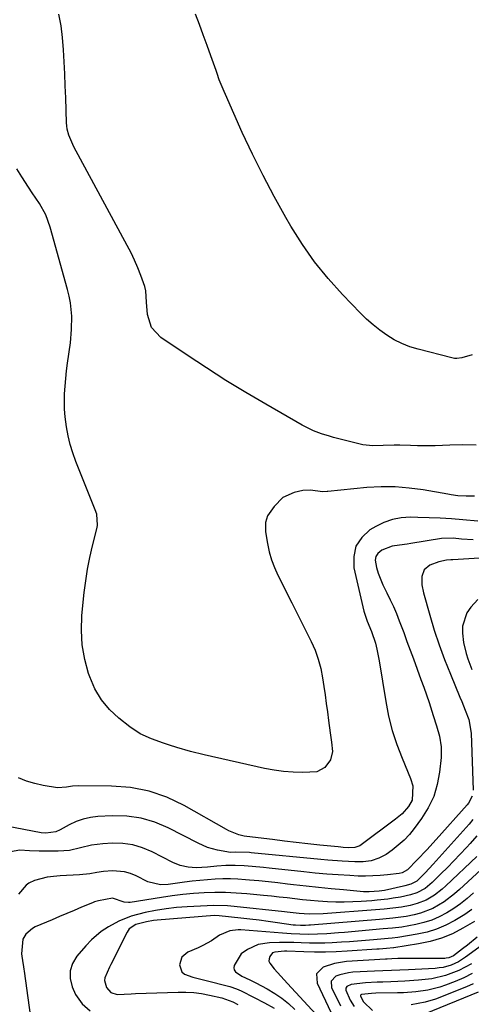
# Model space of a CAD drawing. Units: inches. Extents: x 1857342 to 1862566, y 437074 to 442403.
# Drawn here: x 1859894 to 1860047, y 440545 to 440878 of the extents above; entities that cross this region are included whole.
import ezdxf

# ---------------------------------------------------------------- set-up
doc = ezdxf.new("R2010")
doc.units = ezdxf.units.IN
doc.header["$MEASUREMENT"] = 0
doc.layers.add('7', color=7, linetype='Continuous')
doc.layers.add('8', color=7, linetype='Continuous')

msp = doc.modelspace()

# ---------------------------------------------------------------- linework, layer by layer
at = {"layer": '7', "color": 18}
for points in [[(1860048.39, 440734.12, 1966), (1860043.94, 440734.18, 1966), (1860039.49, 440734.09, 1966), (1860034.57, 440733.87, 1966), (1860032.58, 440733.8, 1966), (1860028.59, 440733.82, 1966), (1860026.27, 440733.92, 1966), (1860022.61, 440734.03, 1966), (1860020.78, 440734.02, 1966), (1860017.01, 440733.91, 1966), (1860013.55, 440733.81, 1966), (1860010.15, 440734.19, 1966), (1860000.29, 440736.68, 1966), (1859998.9, 440737.05, 1966), (1859996.17, 440737.91, 1966), (1859993.48, 440738.93, 1966), (1859989.63, 440740.84, 1966), (1859977.38, 440747.88, 1966), (1859970.64, 440751.85, 1966), (1859963.96, 440755.92, 1966), (1859957.37, 440760.13, 1966), (1859950.84, 440764.43, 1966), (1859941.99, 440770.4, 1966), (1859938.85, 440773.75, 1966), (1859937.46, 440778.14, 1966), (1859937.13, 440782.32, 1966), (1859936.94, 440786.15, 1966), (1859936.54, 440787.63, 1966), (1859935.17, 440791.41, 1966), (1859934.16, 440794, 1966), (1859933.08, 440796.55, 1966), (1859931.89, 440799.06, 1966), (1859930.62, 440801.53, 1966), (1859912.63, 440834.83, 1966), (1859910.91, 440838.74, 1966), (1859910.37, 440840.8, 1966), (1859910.23, 440841.85, 1966), (1859910.14, 440842.91, 1966), (1859909.84, 440851.39, 1966), (1859909.69, 440855.45, 1966), (1859909.52, 440859.5, 1966), (1859909.32, 440863.55, 1966), (1859909.11, 440867.6, 1966), (1859908.77, 440871.69, 1966), (1859908.28, 440875.65, 1966), (1859907.57, 440879.57, 1966)], [(1860047.08, 440764.58, 1968), (1860043.64, 440763.6, 1968), (1860041.93, 440763.32, 1968), (1860041.07, 440763.37, 1968), (1860040.2, 440763.51, 1968), (1860028.85, 440766.44, 1968), (1860026.07, 440767.31, 1968), (1860023.37, 440768.36, 1968), (1860020.79, 440769.67, 1968), (1860018.28, 440771.17, 1968), (1860015.9, 440772.87, 1968), (1860013.61, 440774.67, 1968), (1860011.43, 440776.61, 1968), (1860009.33, 440778.65, 1968), (1860003.29, 440784.91, 1968), (1859998.44, 440790.31, 1968), (1859993.88, 440795.93, 1968), (1859989.74, 440801.86, 1968), (1859985.88, 440808.01, 1968), (1859984.18, 440810.94, 1968), (1859980.25, 440817.99, 1968), (1859976.46, 440825.12, 1968), (1859972.89, 440832.36, 1968), (1859969.47, 440839.68, 1968), (1859963.74, 440852.45, 1968), (1859963.3, 440853.44, 1968), (1859961.7, 440857.48, 1968), (1859960.96, 440859.52, 1968), (1859960.6, 440860.54, 1968), (1859958.84, 440865.54, 1968), (1859957.58, 440869.05, 1968), (1859956.31, 440872.57, 1968), (1859955.02, 440876.07, 1968), (1859953.7, 440879.56, 1968)], [(1860047.86, 440716.85, 1964), (1860045.05, 440716.86, 1964), (1860042.26, 440716.95, 1964), (1860039.99, 440717.27, 1964), (1860038.86, 440717.47, 1964), (1860030.55, 440718.96, 1964), (1860025.82, 440719.6, 1964), (1860021.08, 440719.99, 1964), (1860016.33, 440719.98, 1964), (1860011.56, 440719.72, 1964), (1859998.4, 440718.44, 1964), (1859998.08, 440718.41, 1964), (1859996.5, 440718.35, 1964), (1859992.54, 440718.92, 1964), (1859989.93, 440718.8, 1964), (1859986.99, 440718.11, 1964), (1859983.19, 440716.35, 1964), (1859980.22, 440713.41, 1964), (1859978.01, 440710.2, 1964), (1859977.26, 440707.99, 1964), (1859977.29, 440704.85, 1964), (1859977.98, 440700.83, 1964), (1859978.59, 440698.07, 1964), (1859979.35, 440695.37, 1964), (1859980.35, 440692.74, 1964), (1859981.5, 440690.17, 1964), (1859986.18, 440680.88, 1964), (1859987.76, 440677.73, 1964), (1859989.34, 440674.57, 1964), (1859990.92, 440671.42, 1964), (1859992.71, 440667.81, 1964), (1859994.02, 440664.83, 1964), (1859995.13, 440661.79, 1964), (1859995.95, 440658.66, 1964), (1859996.58, 440655.47, 1964), (1859997, 440652.6, 1964), (1859997.41, 440649.73, 1964), (1859997.81, 440646.86, 1964), (1859998.2, 440643.98, 1964), (1859998.57, 440641.11, 1964), (1859999.1, 440636.95, 1964), (1859999.57, 440633.77, 1964), (1859999.92, 440630.66, 1964), (1859999.25, 440627.79, 1964), (1859997.3, 440625.18, 1964), (1859994.62, 440623.81, 1964), (1859989.89, 440623.54, 1964), (1859986.63, 440623.63, 1964), (1859983.39, 440623.86, 1964), (1859980.18, 440624.31, 1964), (1859976.98, 440624.91, 1964), (1859956.57, 440629.45, 1964), (1859951.94, 440630.6, 1964), (1859947.36, 440631.97, 1964), (1859944.84, 440632.8, 1964), (1859942.83, 440633.48, 1964), (1859938.82, 440634.88, 1964), (1859934.99, 440636.62, 1964), (1859931.49, 440638.96, 1964), (1859927.82, 440641.85, 1964), (1859924.65, 440644.85, 1964), (1859921.88, 440648.13, 1964), (1859919.71, 440651.83, 1964), (1859917.95, 440655.83, 1964), (1859917.58, 440656.93, 1964), (1859916.28, 440661.75, 1964), (1859915.41, 440666.61, 1964), (1859915.17, 440671.54, 1964), (1859915.34, 440676.53, 1964), (1859916.12, 440684.29, 1964), (1859916.61, 440688.26, 1964), (1859917.21, 440692.2, 1964), (1859917.98, 440696.12, 1964), (1859918.87, 440700.02, 1964), (1859920.45, 440706.31, 1964), (1859920.59, 440707.05, 1964), (1859920.31, 440710.75, 1964), (1859919.84, 440712.18, 1964), (1859913.31, 440728.6, 1964), (1859912.28, 440731.44, 1964), (1859911.39, 440734.32, 1964), (1859910.69, 440737.26, 1964), (1859910.13, 440740.22, 1964), (1859909.67, 440743.65, 1964), (1859909.46, 440746.23, 1964), (1859909.4, 440748.81, 1964), (1859909.45, 440751.4, 1964), (1859909.62, 440753.99, 1964), (1859909.84, 440756.58, 1964), (1859910.12, 440759.15, 1964), (1859910.45, 440761.73, 1964), (1859911.42, 440768.61, 1964), (1859911.85, 440773.13, 1964), (1859911.88, 440777.66, 1964), (1859911.43, 440782.17, 1964), (1859911.01, 440784.39, 1964), (1859910.48, 440786.59, 1964), (1859904.62, 440807.7, 1964), (1859903.12, 440811.81, 1964), (1859900.97, 440815.63, 1964), (1859898.51, 440819.3, 1964), (1859897.3, 440821.15, 1964), (1859895.01, 440824.65, 1964), (1859893.33, 440827.36, 1964)], [(1860048.97, 440708.39, 1962), (1860043.89, 440708.91, 1962), (1860040.11, 440709.23, 1962), (1860036.32, 440709.4, 1962), (1860032.52, 440709.5, 1962), (1860028.73, 440709.62, 1962), (1860026.22, 440709.7, 1962), (1860023.13, 440709.53, 1962), (1860020.14, 440709.02, 1962), (1860017.28, 440708, 1962), (1860014.51, 440706.64, 1962), (1860012.58, 440705.47, 1962), (1860009.78, 440702.89, 1962), (1860007.81, 440699.95, 1962), (1860007.07, 440696.49, 1962), (1860007.16, 440692.68, 1962), (1860010.5, 440678.02, 1962), (1860011.65, 440674.69, 1962), (1860013.14, 440671.14, 1962), (1860014.4, 440667.16, 1962), (1860014.87, 440665.23, 1962), (1860015.67, 440661.24, 1962), (1860017.89, 440647.49, 1962), (1860018.87, 440642.59, 1962), (1860020.07, 440637.76, 1962), (1860021.62, 440633.03, 1962), (1860023.4, 440628.37, 1962), (1860026.31, 440621.5, 1962), (1860027.04, 440619.09, 1962), (1860026.77, 440614.18, 1962), (1860025.58, 440612.03, 1962), (1860023.43, 440609.61, 1962), (1860021.23, 440607.73, 1962), (1860009.57, 440599.07, 1962), (1860009.18, 440598.82, 1962), (1860007.42, 440598.19, 1962), (1860005.26, 440598.14, 1962), (1860003.56, 440598.24, 1962), (1860002.72, 440598.32, 1962), (1860001.87, 440598.4, 1962), (1859995.6, 440599.06, 1962), (1859991.62, 440599.49, 1962), (1859987.64, 440599.93, 1962), (1859983.66, 440600.39, 1962), (1859979.69, 440600.87, 1962), (1859971.03, 440601.92, 1962), (1859970.13, 440602.06, 1962), (1859968.34, 440602.48, 1962), (1859964.94, 440603.85, 1962), (1859964.13, 440604.29, 1962), (1859949.86, 440612.42, 1962), (1859944.01, 440615.17, 1962), (1859937.99, 440617.29, 1962), (1859931.72, 440618.45, 1962), (1859925.27, 440618.97, 1962), (1859914.2, 440618.99, 1962), (1859912.13, 440618.88, 1962), (1859910.08, 440618.54, 1962), (1859907.02, 440618.35, 1962), (1859902.27, 440619.19, 1962), (1859899.42, 440619.85, 1962), (1859896.62, 440620.66, 1962), (1859893.89, 440621.69, 1962)], [(1860060.4, 440696.57, 1958), (1860040.52, 440695.35, 1958), (1860039.83, 440695.3, 1958), (1860038.45, 440695.2, 1958), (1860035.77, 440694.71, 1958), (1860032.83, 440693.51, 1958), (1860030.92, 440691.98, 1958), (1860030.08, 440689.68, 1958), (1860030.11, 440686.95, 1958), (1860030.62, 440684.26, 1958), (1860032.75, 440676.72, 1958), (1860034.28, 440671.65, 1958), (1860035.94, 440666.62, 1958), (1860037.77, 440661.66, 1958), (1860039.72, 440656.73, 1958), (1860042.97, 440648.96, 1958), (1860043.56, 440647.53, 1958), (1860044.71, 440644.64, 1958), (1860045.96, 440641.39, 1958), (1860046.77, 440636.81, 1958), (1860047.41, 440617.63, 1958)], [(1860048.99, 440681.99, 1956), (1860046.68, 440679.41, 1956), (1860045.3, 440677.41, 1956), (1860043.85, 440672.97, 1956), (1860043.77, 440670.54, 1956), (1860044.15, 440667.38, 1956), (1860045, 440663.68, 1956), (1860045.59, 440661.88, 1956), (1860046.92, 440658.29, 1956)], [(1860047.13, 440615.59, 1958), (1860045.82, 440613.15, 1958), (1860045.38, 440612.6, 1958), (1860034.95, 440600.93, 1958), (1860031.78, 440597.44, 1958), (1860028.54, 440594.01, 1958), (1860025.23, 440590.67, 1958), (1860023.43, 440589.69, 1958), (1860022.43, 440589.47, 1958), (1860018.53, 440588.97, 1958), (1860016.06, 440588.72, 1958), (1860011.12, 440588.53, 1958), (1860008.64, 440588.59, 1958), (1860005.79, 440588.74, 1958), (1860001.88, 440588.97, 1958), (1859997.98, 440589.25, 1958), (1859994.09, 440589.6, 1958), (1859990.2, 440589.98, 1958), (1859978.57, 440591.24, 1958), (1859976.65, 440591.44, 1958), (1859972.82, 440591.8, 1958), (1859970.15, 440592.03, 1958), (1859967.05, 440592.17, 1958), (1859963.95, 440592.11, 1958), (1859960.85, 440591.89, 1958), (1859957.76, 440591.58, 1958), (1859953.88, 440591.3, 1958), (1859951.14, 440591.52, 1958), (1859948.48, 440592.13, 1958), (1859945.96, 440593.18, 1958), (1859939.03, 440596.76, 1958), (1859935.81, 440598.11, 1958), (1859932.51, 440599.1, 1958), (1859929.09, 440599.55, 1958), (1859925.6, 440599.64, 1958), (1859922.33, 440599.45, 1958), (1859918.53, 440599.01, 1958), (1859914.82, 440598.1, 1958), (1859911.1, 440597.25, 1958), (1859907.3, 440596.96, 1958), (1859902.47, 440596.94, 1958), (1859900.84, 440596.96, 1958), (1859897.58, 440597.1, 1958), (1859894.35, 440597.27, 1958), (1859891.21, 440596.8, 1958)], [(1860047.31, 440607.68, 1956), (1860046.02, 440606.12, 1956), (1860033.9, 440592.61, 1956), (1860031.18, 440589.69, 1956), (1860028.34, 440586.9, 1956), (1860026.35, 440585.8, 1956), (1860024.34, 440585.25, 1956), (1860023.84, 440585.14, 1956), (1860017.52, 440583.74, 1956), (1860015.7, 440583.43, 1956), (1860012.35, 440583.21, 1956), (1860010.36, 440583.3, 1956), (1860003.69, 440583.9, 1956), (1859999.45, 440584.3, 1956), (1859995.22, 440584.72, 1956), (1859990.99, 440585.17, 1956), (1859986.76, 440585.65, 1956), (1859984.73, 440585.89, 1956), (1859981.52, 440586.25, 1956), (1859978.3, 440586.59, 1956), (1859975.09, 440586.91, 1956), (1859971.87, 440587.21, 1956), (1859970.59, 440587.32, 1956), (1859968.01, 440587.5, 1956), (1859965.43, 440587.6, 1956), (1859962.84, 440587.58, 1956), (1859960.26, 440587.5, 1956), (1859957.67, 440587.33, 1956), (1859955.09, 440587.11, 1956), (1859952.52, 440586.82, 1956), (1859949.95, 440586.5, 1956), (1859944.48, 440585.73, 1956), (1859941.82, 440585.58, 1956), (1859937.55, 440586.6, 1956), (1859933.59, 440588.65, 1956), (1859931.68, 440589.44, 1956), (1859929.73, 440590.03, 1956), (1859925.64, 440590.35, 1956), (1859922.6, 440590.15, 1956), (1859920.3, 440589.82, 1956), (1859918.01, 440589.35, 1956), (1859914.55, 440588.95, 1956), (1859907.97, 440588.66, 1956), (1859906.86, 440588.59, 1956), (1859903.55, 440588.21, 1956), (1859899.29, 440587.11, 1956), (1859897.38, 440586.12, 1956), (1859896.55, 440585.45, 1956), (1859893.86, 440582.5, 1956)], [(1860048.71, 440602.16, 1954), (1860046.44, 440599.56, 1954), (1860045.2, 440598.21, 1954), (1860043.07, 440595.94, 1954), (1860040.92, 440593.69, 1954), (1860038.74, 440591.47, 1954), (1860036.54, 440589.27, 1954), (1860033.6, 440586.37, 1954), (1860032.83, 440585.67, 1954), (1860031.18, 440584.39, 1954), (1860028.44, 440582.88, 1954), (1860026.27, 440582.18, 1954), (1860022.91, 440581.47, 1954), (1860020.45, 440581.08, 1954), (1860018.64, 440580.82, 1954), (1860015.03, 440580.41, 1954), (1860013.22, 440580.26, 1954), (1860009.6, 440580, 1954), (1860006.74, 440579.85, 1954), (1860003.89, 440579.77, 1954), (1860001.03, 440579.8, 1954), (1859998.18, 440579.9, 1954), (1859995.11, 440580.09, 1954), (1859992.48, 440580.29, 1954), (1859989.84, 440580.56, 1954), (1859987.21, 440580.86, 1954), (1859984.58, 440581.18, 1954), (1859981.95, 440581.48, 1954), (1859979.32, 440581.77, 1954), (1859976.68, 440582.03, 1954), (1859971.03, 440582.58, 1954), (1859967.41, 440582.85, 1954), (1859963.8, 440583.01, 1954), (1859960.18, 440583.01, 1954), (1859956.56, 440582.89, 1954), (1859952.94, 440582.64, 1954), (1859949.34, 440582.31, 1954), (1859945.74, 440581.87, 1954), (1859942.15, 440581.36, 1954), (1859931.66, 440579.69, 1954), (1859931.07, 440579.62, 1954), (1859929.61, 440579.8, 1954), (1859925.68, 440581.06, 1954), (1859920.87, 440580.23, 1954), (1859919.52, 440579.82, 1954), (1859918.86, 440579.56, 1954), (1859915.21, 440578.03, 1954), (1859912.73, 440576.98, 1954), (1859910.25, 440575.93, 1954), (1859907.78, 440574.88, 1954), (1859905.3, 440573.82, 1954), (1859899.57, 440571.38, 1954), (1859898.66, 440570.91, 1954), (1859896.33, 440568.95, 1954), (1859895.34, 440567.22, 1954), (1859894.96, 440562.33, 1954), (1859895, 440561.49, 1954), (1859895.21, 440560.1, 1954), (1859895.56, 440557.89, 1954), (1859895.67, 440557.19, 1954), (1859895.77, 440556.5, 1954), (1859899.19, 440531.92, 1954)], [(1860048.65, 440595.21, 1952), (1860038.21, 440585.22, 1952), (1860036.99, 440584.12, 1952), (1860034.39, 440582.14, 1952), (1860031.58, 440580.48, 1952), (1860028.56, 440579.28, 1952), (1860026.15, 440578.67, 1952), (1860023.26, 440578.11, 1952), (1860020.34, 440577.7, 1952), (1860017.41, 440577.4, 1952), (1860015.95, 440577.27, 1952), (1860014.48, 440577.15, 1952), (1859996.72, 440575.81, 1952), (1859992.06, 440575.69, 1952), (1859988.71, 440575.89, 1952), (1859984.67, 440576.39, 1952), (1859983.66, 440576.5, 1952), (1859966.71, 440578.31, 1952), (1859964.45, 440578.49, 1952), (1859959.9, 440578.62, 1952), (1859957.62, 440578.56, 1952), (1859950.84, 440578.23, 1952), (1859947.27, 440577.95, 1952), (1859943.72, 440577.55, 1952), (1859940.2, 440576.95, 1952), (1859936.7, 440576.22, 1952), (1859931.98, 440575, 1952), (1859927.76, 440573.33, 1952), (1859924.25, 440571.45, 1952), (1859921.85, 440569.9, 1952), (1859918.59, 440567.09, 1952), (1859916.6, 440565.02, 1952), (1859913.58, 440561.48, 1952), (1859912.17, 440559.06, 1952), (1859911.35, 440556.56, 1952), (1859911.39, 440553.93, 1952), (1859912.02, 440551.21, 1952), (1859913.13, 440548.58, 1952), (1859915.39, 440545.4, 1952), (1859918.11, 440543.09, 1952)], [(1860047.51, 440582.86, 1948), (1860045.38, 440581, 1948), (1860043.17, 440579.24, 1948), (1860040.85, 440577.63, 1948), (1860038.47, 440576.1, 1948), (1860035.98, 440574.8, 1948), (1860033.41, 440573.68, 1948), (1860030.75, 440572.85, 1948), (1860028.01, 440572.2, 1948), (1860023.37, 440571.36, 1948), (1860020.19, 440570.97, 1948), (1860016.99, 440570.71, 1948), (1860003.99, 440569.56, 1948), (1860001.98, 440569.39, 1948), (1859997.96, 440569.11, 1948), (1859994.89, 440568.94, 1948), (1859991.91, 440568.86, 1948), (1859988.94, 440568.95, 1948), (1859985.96, 440569.12, 1948), (1859982.99, 440569.33, 1948), (1859969.01, 440570.4, 1948), (1859968.05, 440570.42, 1948), (1859965.22, 440570.11, 1948), (1859961.78, 440568.57, 1948), (1859959.09, 440566.74, 1948), (1859956.09, 440565.07, 1948), (1859954.53, 440564.35, 1948), (1859951.04, 440562.85, 1948), (1859949.01, 440561.16, 1948), (1859948.23, 440558.63, 1948), (1859949.03, 440556.24, 1948), (1859949.95, 440555.44, 1948), (1859952.77, 440554.41, 1948), (1859955.5, 440553.71, 1948), (1859956.87, 440553.37, 1948), (1859965.27, 440551.28, 1948), (1859967.49, 440550.52, 1948), (1859969.09, 440549.78, 1948), (1859973.51, 440547.59, 1948), (1859976.93, 440545.82, 1948), (1859980.27, 440543.93, 1948)], [(1860046.95, 440577.27, 1946), (1860044.55, 440575.6, 1946), (1860041.21, 440573.52, 1946), (1860038.19, 440571.96, 1946), (1860035.07, 440570.63, 1946), (1860031.83, 440569.65, 1946), (1860028.51, 440568.91, 1946), (1860022, 440567.84, 1946), (1860020.12, 440567.63, 1946), (1860018.71, 440567.53, 1946), (1860013.77, 440567.06, 1946), (1860011.06, 440566.82, 1946), (1860008.35, 440566.59, 1946), (1860005.64, 440566.4, 1946), (1860002.93, 440566.23, 1946), (1859999.86, 440566.05, 1946), (1859997.29, 440565.94, 1946), (1859994.72, 440565.88, 1946), (1859992.15, 440565.91, 1946), (1859989.34, 440566.01, 1946), (1859986.88, 440566.1, 1946), (1859981.98, 440566.14, 1946), (1859978.6, 440566.06, 1946), (1859974.77, 440565.42, 1946), (1859971.24, 440563.8, 1946), (1859969.1, 440562.28, 1946), (1859966.73, 440558.41, 1946), (1859966.64, 440557.61, 1946), (1859966.73, 440556.88, 1946), (1859967.12, 440556.25, 1946), (1859969.27, 440554.73, 1946), (1859972.02, 440553.49, 1946), (1859974.01, 440552.51, 1946), (1859977.9, 440550.45, 1946), (1859980.41, 440548.97, 1946), (1859982.83, 440547.35, 1946), (1859985.08, 440545.52, 1946), (1859987.24, 440543.54, 1946)], [(1860047.84, 440573.21, 1944), (1860043.96, 440570.94, 1944), (1860040.4, 440569.12, 1944), (1860036.73, 440567.58, 1944), (1860032.92, 440566.46, 1944), (1860029, 440565.64, 1944), (1860020.63, 440564.37, 1944), (1860020.49, 440564.35, 1944), (1860018.13, 440564.13, 1944), (1860015.68, 440563.91, 1944), (1860014.86, 440563.85, 1944), (1860004.84, 440563.19, 1944), (1860001.18, 440563.01, 1944), (1859997.52, 440562.9, 1944), (1859993.85, 440562.92, 1944), (1859990.19, 440563, 1944), (1859984.56, 440563.23, 1944), (1859983.71, 440563.25, 1944), (1859980.4, 440562.93, 1944), (1859979.72, 440562.6, 1944), (1859978.73, 440561.43, 1944), (1859978.49, 440560.58, 1944), (1859978.46, 440559.83, 1944), (1859978.71, 440559.12, 1944), (1859980.2, 440557.29, 1944), (1859982.47, 440554.82, 1944), (1859984.73, 440552.35, 1944), (1859995.72, 440540.33, 1944)], [(1860048.81, 440567.92, 1942), (1860045.51, 440565.25, 1942), (1860043.84, 440563.95, 1942), (1860040.81, 440561.66, 1942), (1860039.2, 440560.95, 1942), (1860038.32, 440560.8, 1942), (1860037.88, 440560.77, 1942), (1860022, 440560.69, 1942), (1860019.94, 440560.64, 1942), (1860018.39, 440560.55, 1942), (1860017.87, 440560.52, 1942), (1860004.68, 440559.7, 1942), (1860000.62, 440559.1, 1942), (1859996.72, 440557.81, 1942), (1859994.56, 440555.55, 1942), (1859994.69, 440552.43, 1942), (1859999.37, 440542.65, 1942)], [(1860046.81, 440558.93, 1938), (1860042.58, 440556.68, 1938), (1860038.09, 440554.97, 1938), (1860033.43, 440553.89, 1938), (1860029, 440553.39, 1938), (1860024.33, 440553.05, 1938), (1860019.66, 440552.85, 1938), (1860016.96, 440552.77, 1938), (1860014.98, 440552.7, 1938), (1860011.01, 440552.56, 1938), (1860006.21, 440552, 1938), (1860004.8, 440551.23, 1938), (1860004.44, 440550.71, 1938), (1860004.38, 440550.07, 1938), (1860005.87, 440546.72, 1938), (1860007.21, 440544.54, 1938)], [(1860047.13, 440555.63, 1936), (1860044.28, 440554.25, 1936), (1860041.37, 440553, 1936), (1860038.07, 440551.71, 1936), (1860036.12, 440551.03, 1936), (1860032.15, 440550.02, 1936), (1860028.06, 440549.45, 1936), (1860023.94, 440549.16, 1936), (1860021.87, 440549.09, 1936), (1860014.51, 440548.98, 1936), (1860013.1, 440548.95, 1936), (1860009.69, 440548.63, 1936), (1860009.49, 440548.47, 1936), (1860009.36, 440548.28, 1936), (1860009.34, 440548.05, 1936), (1860010.4, 440546.11, 1936), (1860013.46, 440543.21, 1936)], [(1860047.47, 440552.22, 1934), (1860045.18, 440551.22, 1934), (1860034.71, 440547.04, 1934), (1860031.25, 440545.98, 1934), (1860026.48, 440545.1, 1934)], [(1860049.1, 440549.38, 1932), (1860031.19, 440542.04, 1932)]]:
    msp.add_polyline3d(points, dxfattribs=at)
at = {"layer": '8', "color": 18}
for points in [[(1860047.47, 440702.11, 1960), (1860043.47, 440702.36, 1960), (1860040.68, 440702.68, 1960), (1860036.71, 440702.56, 1960), (1860026.35, 440700.87, 1960), (1860025.09, 440700.68, 1960), (1860022.58, 440700.35, 1960), (1860020.09, 440700.01, 1960), (1860016.63, 440698.65, 1960), (1860015.26, 440697.5, 1960), (1860014.6, 440696.48, 1960), (1860014.37, 440695.27, 1960), (1860014.77, 440692.8, 1960), (1860015.38, 440690.8, 1960), (1860016.9, 440686.91, 1960), (1860018.25, 440684.18, 1960), (1860019.4, 440681.88, 1960), (1860020.5, 440679.55, 1960), (1860021.5, 440677.18, 1960), (1860022.45, 440674.79, 1960), (1860023.96, 440670.76, 1960), (1860025.06, 440667.81, 1960), (1860026.15, 440664.85, 1960), (1860027.24, 440661.89, 1960), (1860029.8, 440654.92, 1960), (1860030.74, 440652.34, 1960), (1860031.65, 440649.75, 1960), (1860032.53, 440647.15, 1960), (1860033.96, 440642.82, 1960), (1860035.05, 440639.32, 1960), (1860036.04, 440635.79, 1960), (1860036.64, 440632.22, 1960), (1860036.58, 440628.59, 1960), (1860036.06, 440623.62, 1960), (1860035.28, 440619.44, 1960), (1860034.08, 440615.42, 1960), (1860032.26, 440611.64, 1960), (1860030.02, 440608.02, 1960), (1860027.53, 440604.65, 1960), (1860025.87, 440602.61, 1960), (1860024.09, 440600.7, 1960), (1860022.13, 440598.96, 1960), (1860020.05, 440597.35, 1960), (1860017.99, 440595.9, 1960), (1860015.6, 440594.57, 1960), (1860013, 440593.75, 1960), (1860010.27, 440593.37, 1960), (1860007.51, 440593.33, 1960), (1860003.14, 440593.57, 1960), (1859998.39, 440593.92, 1960), (1859996.02, 440594.14, 1960), (1859972.5, 440596.46, 1960), (1859971.86, 440596.52, 1960), (1859967.13, 440596.69, 1960), (1859965.54, 440596.57, 1960), (1859961.07, 440597.26, 1960), (1859957.76, 440598.25, 1960), (1859954.6, 440599.65, 1960), (1859944.48, 440604.88, 1960), (1859939.94, 440606.78, 1960), (1859935.29, 440608.17, 1960), (1859930.48, 440608.8, 1960), (1859925.56, 440608.93, 1960), (1859920.7, 440608.65, 1960), (1859918.17, 440608.34, 1960), (1859915.71, 440607.8, 1960), (1859913.34, 440606.94, 1960), (1859911.03, 440605.86, 1960), (1859907.99, 440604.17, 1960), (1859906.47, 440603.5, 1960), (1859903.19, 440603.03, 1960), (1859901.53, 440603.21, 1960), (1859883.87, 440606.59, 1960)], [(1860052.88, 440593.43, 1950), (1860042.85, 440584.04, 1950), (1860041.17, 440582.57, 1950), (1860037.62, 440579.89, 1950), (1860033.77, 440577.64, 1950), (1860029.65, 440576.05, 1950), (1860027.5, 440575.51, 1950), (1860024.75, 440574.97, 1950), (1860020.26, 440574.33, 1950), (1860015.74, 440573.94, 1950), (1859992.51, 440572.02, 1950), (1859991.94, 440571.98, 1950), (1859990.81, 440571.9, 1950), (1859989.11, 440571.84, 1950), (1859987.46, 440571.94, 1950), (1859986.64, 440572.04, 1950), (1859981.31, 440572.81, 1950), (1859978.23, 440573.24, 1950), (1859975.15, 440573.65, 1950), (1859972.06, 440574.02, 1950), (1859968.97, 440574.38, 1950), (1859961.71, 440575.17, 1950), (1859960.1, 440575.2, 1950), (1859940.74, 440573.66, 1950), (1859939.52, 440573.54, 1950), (1859937.1, 440573.16, 1950), (1859933.55, 440572.25, 1950), (1859931.31, 440570.71, 1950), (1859930.55, 440569.58, 1950), (1859925.11, 440558.74, 1950), (1859924.67, 440557.85, 1950), (1859923.11, 440554.24, 1950), (1859922.98, 440553.33, 1950), (1859923.58, 440550.92, 1950), (1859925.04, 440549.2, 1950), (1859927.22, 440548.62, 1950), (1859931.96, 440548.82, 1950), (1859933.44, 440548.87, 1950), (1859947.79, 440549.34, 1950), (1859950.45, 440549.33, 1950), (1859953.1, 440549.2, 1950), (1859955.73, 440548.87, 1950), (1859958.35, 440548.41, 1950), (1859962.61, 440547.48, 1950), (1859966.24, 440546.1, 1950), (1859967.98, 440545.23, 1950)], [(1860056.73, 440569.9, 1940), (1860044.83, 440561.14, 1940), (1860042.5, 440559.66, 1940), (1860039.98, 440558.51, 1940), (1860037.33, 440557.74, 1940), (1860035.97, 440557.53, 1940), (1860034.59, 440557.4, 1940), (1860025.53, 440556.96, 1940), (1860022.66, 440556.83, 1940), (1860019.79, 440556.71, 1940), (1860016.92, 440556.59, 1940), (1860014.05, 440556.45, 1940), (1860006.76, 440556.08, 1940), (1860005.29, 440555.93, 1940), (1860002.43, 440555.26, 1940), (1860001.04, 440554.75, 1940), (1859999.5, 440553.13, 1940), (1859999.61, 440550.89, 1940), (1860002.64, 440544.71, 1940)]]:
    msp.add_polyline3d(points, dxfattribs=at)

doc.saveas('drawing.dxf')
